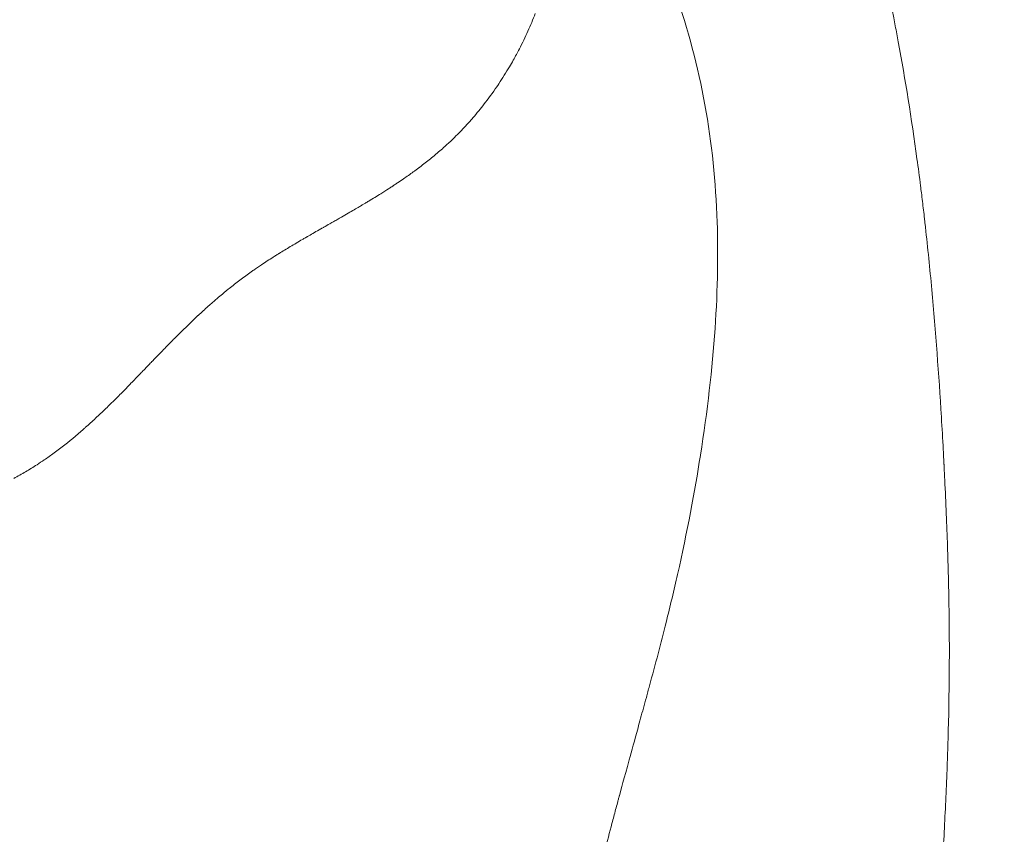
# Model space of a CAD drawing. Extents: x -27323 to -10523, y 17749 to 29629.
# Drawn here: x -23319 to -23267, y 22310 to 22353 of the extents above; entities that cross this region are included whole.
import ezdxf

# ---------------------------------------------------------------- set-up
doc = ezdxf.new("R2010")
doc.units = 0
doc.header["$MEASUREMENT"] = 0
doc.header["$PDMODE"] = 1
doc.layers.get('0').update_dxf_attribs({"linetype": 'CONTINUOUS'})
doc.layers.get('DefPoints').update_dxf_attribs({"linetype": 'CONTINUOUS'})
for name, color, linetype, lineweight in [('FRAM3', 1, 'CONTINUOUS', 50), ('外形線', 7, 'CONTINUOUS', 18), ('寸法線', 3, 'CONTINUOUS', 18)]:
    doc.layers.add(name, color=color, linetype=linetype, lineweight=lineweight)
doc.styles.get("Standard").update_dxf_attribs({"font": 'TXT.SHX', "bigfont": 'bigfont.shx'})
doc.dimstyles.new('40ベース', dxfattribs={"dimscale": 40, "dimtxt": 3, "dimasz": 3, "dimexe": 0, "dimexo": 1, "dimgap": 1, "dimtad": 3, "dimdec": 0, "dimdsep": 46, "dimtxsty": 'Standard', "dimblk": 'DOTSMALL', "dimcen": 0, "dimclrd": 256, "dimclre": 256, "dimclrt": 7, "dimadec": 3, "dimazin": 2, "dimtfac": 1, "dimtdec": 0, "dimtix": 1, "dimtmove": 2, "dimatfit": 2, "dimldrblk": 'OPEN', "dimfxl": 0, "dimtolj": 1, "dimlwd": -1, "dimlwe": -1, "dimarcsym": 0})

# ---------------------------------------------------------------- blocks, each defined once
blk = doc.blocks.new('_DotSmall')
at = {"layer": 'FRAM3', "color": 0, "const_width": 0.5}
blk.add_lwpolyline([(-0.0625, 0, 1), (0.0625, 0, 1)], format="xyb", close=True, dxfattribs=at)
blk = doc.blocks.new('*D4')
at = {"layer": 'DefPoints', "color": 0}
for p in [(-24212.889, 25843.315), (-23218.474, 25843.315), (-23533.496, 21891.313)]:
    blk.add_point(p, dxfattribs=at)
at = {"layer": '寸法線'}
for p, q in [((-23258.474, 25843.315), (-24212.889, 25843.315)), ((-24212.889, 21891.313), (-24212.889, 25843.315)), ((-23573.496, 21891.313), (-24212.889, 21891.313))]:
    blk.add_line(p, q, dxfattribs=at)
at = {"layer": '寸法線', "xscale": 120, "yscale": 120, "zscale": 120}
for p, rotation in [((-24212.889, 25843.315), 90), ((-24212.889, 21891.313), 270)]:
    blk.add_blockref('_DotSmall', p, dxfattribs=dict(at, rotation=rotation))
at = {"layer": '寸法線', "color": 7, "insert": (-24312.889, 23867.314), "char_height": 120, "attachment_point": 5, "rotation": 90}
blk.add_mtext('\\A1;(3950)', dxfattribs=at)
blk = doc.blocks.new('_OPEN')
at = {"color": 0, "linetype": 'ByBlock'}
for p, q in [((-1, 0.16667), (0, 0)), ((0, 0), (-1, -0.16667)), ((0, 0), (-1, 0))]:
    blk.add_line(p, q, dxfattribs=at)

msp = doc.modelspace()

# ---------------------------------------------------------------- linework, layer by layer
at = {"layer": '外形線'}
for points in [[(-23274.295, 22359.498), (-23273.772, 22357.33), (-23273.288, 22355.109), (-23272.854, 22352.835)], [(-23282.939, 22349.053), (-23283.326, 22351.063), (-23283.866, 22353.024), (-23284.55, 22354.908)], [(-23292.183, 22352.556), (-23292.045, 22352.865), (-23291.917, 22353.175), (-23291.799, 22353.486)], [(-23272.854, 22352.835), (-23272.802, 22352.558), (-23272.75, 22352.282), (-23272.698, 22352.004)], [(-23292.633, 22351.623), (-23292.472, 22351.933), (-23292.323, 22352.244), (-23292.183, 22352.556)], [(-23272.698, 22352.004), (-23272.328, 22349.997), (-23271.999, 22347.943), (-23271.713, 22345.849)], [(-23292.954, 22351.028), (-23292.843, 22351.226), (-23292.735, 22351.424), (-23292.633, 22351.623)], [(-23293.71, 22349.795), (-23293.516, 22350.086), (-23293.328, 22350.386), (-23293.15, 22350.689)], [(-23293.15, 22350.689), (-23293.083, 22350.802), (-23293.018, 22350.915), (-23292.954, 22351.028)], [(-23294.406, 22348.822), (-23294.175, 22349.123), (-23293.952, 22349.434), (-23293.738, 22349.754)], [(-23293.738, 22349.754), (-23293.729, 22349.768), (-23293.719, 22349.781), (-23293.71, 22349.795)], [(-23294.996, 22348.091), (-23294.794, 22348.328), (-23294.597, 22348.572), (-23294.406, 22348.822)], [(-23282.242, 22342.916), (-23282.327, 22344.99), (-23282.553, 22347.047), (-23282.939, 22349.053)], [(-23295.168, 22347.893), (-23295.11, 22347.958), (-23295.053, 22348.024), (-23294.996, 22348.091)], [(-23296.045, 22346.97), (-23295.845, 22347.165), (-23295.651, 22347.363), (-23295.465, 22347.564)], [(-23295.465, 22347.564), (-23295.364, 22347.673), (-23295.265, 22347.782), (-23295.168, 22347.893)], [(-23297.582, 22345.63), (-23297.402, 22345.771), (-23297.226, 22345.913), (-23297.056, 22346.056)], [(-23297.056, 22346.056), (-23297.044, 22346.067), (-23297.032, 22346.077), (-23297.02, 22346.087)], [(-23297.02, 22346.087), (-23296.929, 22346.163), (-23296.839, 22346.24), (-23296.751, 22346.317)], [(-23297.876, 22345.404), (-23297.777, 22345.479), (-23297.679, 22345.555), (-23297.582, 22345.63)], [(-23271.713, 22345.849), (-23271.648, 22345.375), (-23271.586, 22344.898), (-23271.525, 22344.42)], [(-23298.732, 22344.788), (-23298.553, 22344.911), (-23298.38, 22345.033), (-23298.213, 22345.155)], [(-23298.213, 22345.155), (-23298.192, 22345.17), (-23298.171, 22345.185), (-23298.151, 22345.2)], [(-23298.151, 22345.2), (-23298.104, 22345.234), (-23298.058, 22345.269), (-23298.012, 22345.302)], [(-23298.012, 22345.302), (-23297.989, 22345.319), (-23297.966, 22345.336), (-23297.944, 22345.353)], [(-23297.944, 22345.353), (-23297.932, 22345.362), (-23297.921, 22345.37), (-23297.91, 22345.379)], [(-23297.91, 22345.379), (-23297.899, 22345.387), (-23297.888, 22345.395), (-23297.876, 22345.404)], [(-23299.276, 22344.422), (-23299.249, 22344.439), (-23299.222, 22344.457), (-23299.196, 22344.474)], [(-23299.196, 22344.474), (-23299.143, 22344.509), (-23299.091, 22344.544), (-23299.039, 22344.579)], [(-23299.039, 22344.579), (-23298.934, 22344.649), (-23298.832, 22344.719), (-23298.732, 22344.788)], [(-23300.559, 22343.616), (-23300.337, 22343.75), (-23300.126, 22343.88), (-23299.924, 22344.006)], [(-23299.924, 22344.006), (-23299.783, 22344.095), (-23299.646, 22344.182), (-23299.514, 22344.267)], [(-23299.514, 22344.267), (-23299.458, 22344.303), (-23299.403, 22344.339), (-23299.348, 22344.374)], [(-23271.525, 22344.42), (-23271.51, 22344.298), (-23271.494, 22344.175), (-23271.479, 22344.052)], [(-23271.479, 22344.052), (-23271.442, 22343.751), (-23271.406, 22343.449), (-23271.37, 22343.146)], [(-23300.932, 22343.393), (-23300.908, 22343.407), (-23300.884, 22343.421), (-23300.861, 22343.435)], [(-23300.861, 22343.435), (-23300.842, 22343.446), (-23300.823, 22343.458), (-23300.805, 22343.469)], [(-23300.805, 22343.469), (-23300.787, 22343.48), (-23300.755, 22343.498), (-23300.727, 22343.515)], [(-23300.727, 22343.515), (-23300.67, 22343.549), (-23300.614, 22343.583), (-23300.559, 22343.616)], [(-23302.093, 22342.719), (-23301.964, 22342.792), (-23301.842, 22342.862), (-23301.727, 22342.929)], [(-23301.727, 22342.929), (-23301.496, 22343.063), (-23301.29, 22343.182), (-23301.111, 22343.288)], [(-23301.111, 22343.288), (-23301.048, 22343.325), (-23300.989, 22343.36), (-23300.932, 22343.393)], [(-23282.24, 22342.871), (-23282.241, 22342.886), (-23282.241, 22342.899), (-23282.242, 22342.916)], [(-23271.37, 22343.146), (-23271.352, 22342.994), (-23271.335, 22342.843), (-23271.317, 22342.691)], [(-23302.844, 22342.289), (-23302.749, 22342.344), (-23302.635, 22342.408), (-23302.503, 22342.484)], [(-23302.503, 22342.484), (-23302.475, 22342.5), (-23302.447, 22342.516), (-23302.418, 22342.533)], [(-23302.418, 22342.533), (-23302.412, 22342.536), (-23302.406, 22342.54), (-23302.399, 22342.543)], [(-23302.399, 22342.543), (-23302.364, 22342.564), (-23302.324, 22342.586), (-23302.291, 22342.605)], [(-23302.291, 22342.605), (-23302.223, 22342.644), (-23302.157, 22342.682), (-23302.093, 22342.719)], [(-23282.337, 22336.911), (-23282.194, 22339.008), (-23282.164, 22340.998), (-23282.24, 22342.871)], [(-23271.317, 22342.691), (-23271.309, 22342.615), (-23271.3, 22342.539), (-23271.292, 22342.463)], [(-23271.292, 22342.463), (-23271.283, 22342.387), (-23271.274, 22342.308), (-23271.267, 22342.24)], [(-23303.716, 22341.79), (-23303.525, 22341.9), (-23303.313, 22342.022), (-23303.079, 22342.155)], [(-23303.079, 22342.155), (-23303.072, 22342.159), (-23303.064, 22342.164), (-23303.061, 22342.166)], [(-23303.061, 22342.166), (-23303.057, 22342.168), (-23303.053, 22342.17), (-23303.049, 22342.172)], [(-23303.049, 22342.172), (-23303.042, 22342.177), (-23303.034, 22342.181), (-23303.025, 22342.186)], [(-23303.025, 22342.186), (-23303.009, 22342.195), (-23302.991, 22342.206), (-23302.972, 22342.216)], [(-23302.972, 22342.216), (-23302.934, 22342.238), (-23302.892, 22342.262), (-23302.844, 22342.289)], [(-23304.037, 22341.603), (-23303.993, 22341.629), (-23303.948, 22341.655), (-23303.903, 22341.681)], [(-23303.903, 22341.681), (-23303.89, 22341.689), (-23303.878, 22341.696), (-23303.865, 22341.704)], [(-23303.821, 22341.729), (-23303.81, 22341.735), (-23303.798, 22341.742), (-23303.787, 22341.749)], [(-23303.787, 22341.749), (-23303.763, 22341.762), (-23303.74, 22341.776), (-23303.716, 22341.79)], [(-23305.415, 22340.774), (-23305.388, 22340.791), (-23305.36, 22340.808), (-23305.333, 22340.826)], [(-23305.333, 22340.826), (-23305.328, 22340.829), (-23305.323, 22340.832), (-23305.318, 22340.835)], [(-23305.318, 22340.835), (-23305.311, 22340.839), (-23305.304, 22340.843), (-23305.297, 22340.848)], [(-23305.297, 22340.848), (-23305.286, 22340.855), (-23305.275, 22340.862), (-23305.263, 22340.869)], [(-23305.263, 22340.869), (-23305.172, 22340.925), (-23305.079, 22340.982), (-23304.982, 22341.041)], [(-23306.196, 22340.27), (-23305.998, 22340.402), (-23305.792, 22340.536), (-23305.578, 22340.672)], [(-23305.578, 22340.672), (-23305.524, 22340.706), (-23305.47, 22340.74), (-23305.415, 22340.774)], [(-23307.05, 22339.674), (-23307.002, 22339.709), (-23306.954, 22339.744), (-23306.907, 22339.778)], [(-23306.907, 22339.778), (-23306.859, 22339.813), (-23306.81, 22339.848), (-23306.764, 22339.88)], [(-23306.764, 22339.88), (-23306.713, 22339.916), (-23306.662, 22339.952), (-23306.61, 22339.988)], [(-23306.61, 22339.988), (-23306.476, 22340.081), (-23306.338, 22340.175), (-23306.196, 22340.27)], [(-23307.909, 22339.014), (-23307.718, 22339.168), (-23307.527, 22339.317), (-23307.336, 22339.461)], [(-23307.336, 22339.461), (-23307.241, 22339.533), (-23307.145, 22339.604), (-23307.05, 22339.674)], [(-23308.052, 22338.898), (-23308.004, 22338.937), (-23307.957, 22338.976), (-23307.909, 22339.014)], [(-23309.001, 22338.086), (-23308.925, 22338.155), (-23308.849, 22338.222), (-23308.773, 22338.288)], [(-23308.773, 22338.288), (-23308.669, 22338.38), (-23308.564, 22338.47), (-23308.461, 22338.558)], [(-23309.481, 22337.649), (-23309.458, 22337.671), (-23309.435, 22337.692), (-23309.412, 22337.713)], [(-23309.412, 22337.713), (-23309.366, 22337.756), (-23309.32, 22337.798), (-23309.275, 22337.839)], [(-23309.275, 22337.839), (-23309.183, 22337.923), (-23309.092, 22338.005), (-23309.001, 22338.086)], [(-23310.572, 22336.596), (-23310.209, 22336.957), (-23309.866, 22337.29), (-23309.541, 22337.593)], [(-23309.541, 22337.593), (-23309.531, 22337.602), (-23309.521, 22337.612), (-23309.511, 22337.621)], [(-23309.511, 22337.621), (-23309.501, 22337.631), (-23309.492, 22337.639), (-23309.481, 22337.649)], [(-23283.105, 22330.253), (-23282.74, 22332.574), (-23282.481, 22334.797), (-23282.337, 22336.911)], [(-23311.046, 22336.118), (-23310.968, 22336.197), (-23310.893, 22336.273), (-23310.821, 22336.346)], [(-23310.821, 22336.346), (-23310.803, 22336.364), (-23310.785, 22336.382), (-23310.767, 22336.4)], [(-23310.708, 22336.459), (-23310.666, 22336.502), (-23310.623, 22336.544), (-23310.581, 22336.586)], [(-23310.581, 22336.586), (-23310.578, 22336.59), (-23310.575, 22336.593), (-23310.572, 22336.596)], [(-23311.55, 22335.602), (-23311.37, 22335.787), (-23311.202, 22335.959), (-23311.046, 22336.118)], [(-23312.049, 22335.085), (-23312.017, 22335.118), (-23311.989, 22335.148), (-23311.965, 22335.173)], [(-23311.965, 22335.173), (-23311.963, 22335.174), (-23311.961, 22335.176), (-23311.96, 22335.178)], [(-23311.96, 22335.178), (-23311.959, 22335.178), (-23311.959, 22335.179), (-23311.958, 22335.179)], [(-23311.958, 22335.179), (-23311.958, 22335.18), (-23311.957, 22335.181), (-23311.955, 22335.182)], [(-23311.955, 22335.182), (-23311.949, 22335.189), (-23311.943, 22335.195), (-23311.937, 22335.201)], [(-23311.937, 22335.201), (-23311.925, 22335.214), (-23311.913, 22335.227), (-23311.901, 22335.239)], [(-23311.901, 22335.239), (-23311.876, 22335.264), (-23311.852, 22335.289), (-23311.828, 22335.314)], [(-23311.828, 22335.314), (-23311.733, 22335.413), (-23311.64, 22335.509), (-23311.55, 22335.602)], [(-23312.567, 22334.547), (-23312.554, 22334.561), (-23312.538, 22334.578), (-23312.524, 22334.593)], [(-23312.524, 22334.593), (-23312.494, 22334.623), (-23312.466, 22334.652), (-23312.439, 22334.68)], [(-23312.439, 22334.68), (-23312.384, 22334.737), (-23312.333, 22334.79), (-23312.286, 22334.839)], [(-23312.286, 22334.839), (-23312.268, 22334.858), (-23312.25, 22334.876), (-23312.233, 22334.894)], [(-23312.233, 22334.894), (-23312.162, 22334.968), (-23312.101, 22335.032), (-23312.049, 22335.085)], [(-23313.118, 22333.979), (-23312.985, 22334.116), (-23312.814, 22334.291), (-23312.607, 22334.506)], [(-23312.607, 22334.506), (-23312.594, 22334.52), (-23312.581, 22334.533), (-23312.567, 22334.547)], [(-23313.653, 22333.435), (-23313.564, 22333.524), (-23313.473, 22333.617), (-23313.379, 22333.713)], [(-23313.379, 22333.713), (-23313.332, 22333.76), (-23313.284, 22333.809), (-23313.236, 22333.859)], [(-23313.236, 22333.859), (-23313.223, 22333.871), (-23313.211, 22333.883), (-23313.199, 22333.896)], [(-23313.199, 22333.896), (-23313.187, 22333.908), (-23313.174, 22333.922), (-23313.166, 22333.93)], [(-23313.166, 22333.93), (-23313.15, 22333.946), (-23313.134, 22333.962), (-23313.118, 22333.979)], [(-23314.155, 22332.936), (-23314.062, 22333.027), (-23313.965, 22333.123), (-23313.864, 22333.223)], [(-23313.864, 22333.223), (-23313.796, 22333.292), (-23313.725, 22333.362), (-23313.653, 22333.435)], [(-23314.653, 22332.454), (-23314.607, 22332.498), (-23314.561, 22332.542), (-23314.515, 22332.586)], [(-23314.515, 22332.586), (-23314.491, 22332.609), (-23314.468, 22332.631), (-23314.445, 22332.654)], [(-23314.445, 22332.654), (-23314.433, 22332.665), (-23314.421, 22332.676), (-23314.41, 22332.688)], [(-23314.41, 22332.688), (-23314.404, 22332.693), (-23314.401, 22332.696), (-23314.396, 22332.701)], [(-23314.396, 22332.701), (-23314.391, 22332.705), (-23314.387, 22332.71), (-23314.382, 22332.714)], [(-23314.382, 22332.714), (-23314.309, 22332.785), (-23314.233, 22332.859), (-23314.155, 22332.936)], [(-23315.191, 22331.954), (-23315.016, 22332.113), (-23314.837, 22332.28), (-23314.653, 22332.454)], [(-23270.429, 22332.243), (-23270.394, 22331.676), (-23270.362, 22331.107), (-23270.331, 22330.536)], [(-23316.831, 22330.58), (-23316.462, 22330.861), (-23316.086, 22331.167), (-23315.705, 22331.498)], [(-23315.705, 22331.498), (-23315.681, 22331.519), (-23315.662, 22331.535), (-23315.641, 22331.553)], [(-23315.641, 22331.553), (-23315.629, 22331.564), (-23315.617, 22331.575), (-23315.604, 22331.585)], [(-23315.604, 22331.585), (-23315.596, 22331.593), (-23315.587, 22331.601), (-23315.578, 22331.608)], [(-23315.578, 22331.608), (-23315.536, 22331.645), (-23315.493, 22331.683), (-23315.451, 22331.721)], [(-23315.451, 22331.721), (-23315.365, 22331.797), (-23315.279, 22331.874), (-23315.191, 22331.954)], [(-23317.111, 22330.371), (-23317.012, 22330.444), (-23316.924, 22330.51), (-23316.831, 22330.58)], [(-23270.331, 22330.536), (-23270.324, 22330.393), (-23270.316, 22330.25), (-23270.309, 22330.107)], [(-23318.009, 22329.751), (-23317.883, 22329.833), (-23317.757, 22329.917), (-23317.631, 22330.003)], [(-23317.631, 22330.003), (-23317.458, 22330.121), (-23317.284, 22330.244), (-23317.111, 22330.371)], [(-23284.31, 22323.979), (-23283.8, 22326.24), (-23283.408, 22328.333), (-23283.107, 22330.243)], [(-23283.107, 22330.243), (-23283.106, 22330.247), (-23283.106, 22330.249), (-23283.105, 22330.253)], [(-23270.309, 22330.107), (-23270.305, 22330.035), (-23270.301, 22329.964), (-23270.298, 22329.892)], [(-23318.61, 22329.379), (-23318.406, 22329.499), (-23318.208, 22329.622), (-23318.009, 22329.751)], [(-23270.298, 22329.892), (-23270.296, 22329.857), (-23270.294, 22329.821), (-23270.292, 22329.785)], [(-23270.292, 22329.785), (-23270.292, 22329.777), (-23270.291, 22329.769), (-23270.291, 22329.761)], [(-23270.291, 22329.761), (-23270.289, 22329.732), (-23270.288, 22329.7), (-23270.286, 22329.669)], [(-23270.286, 22329.669), (-23270.27, 22329.353), (-23270.255, 22329.042), (-23270.24, 22328.735)], [(-23319.234, 22329.027), (-23319.022, 22329.141), (-23318.815, 22329.258), (-23318.61, 22329.379)], [(-23270.24, 22328.735), (-23270.182, 22327.508), (-23270.136, 22326.35), (-23270.101, 22325.262)], [(-23270.101, 22325.262), (-23270.083, 22324.719), (-23270.068, 22324.193), (-23270.055, 22323.684)], [(-23284.913, 22321.451), (-23284.696, 22322.314), (-23284.495, 22323.158), (-23284.31, 22323.979)], [(-23270.055, 22323.684), (-23270.049, 22323.43), (-23270.044, 22323.18), (-23270.039, 22322.935)], [(-23270.039, 22322.935), (-23270.036, 22322.812), (-23270.034, 22322.69), (-23270.032, 22322.57)], [(-23270.03, 22322.453), (-23269.99, 22320.038), (-23270.01, 22317.665), (-23270.078, 22315.338)], [(-23270.032, 22322.57), (-23270.031, 22322.54), (-23270.031, 22322.51), (-23270.03, 22322.48)], [(-23270.03, 22322.48), (-23270.03, 22322.472), (-23270.03, 22322.462), (-23270.03, 22322.453)], [(-23285.789, 22318.112), (-23285.478, 22319.255), (-23285.184, 22320.369), (-23284.913, 22321.451)], [(-23285.831, 22317.959), (-23285.824, 22317.984), (-23285.817, 22318.01), (-23285.81, 22318.035)], [(-23285.81, 22318.035), (-23285.805, 22318.055), (-23285.799, 22318.074), (-23285.794, 22318.093)], [(-23285.794, 22318.093), (-23285.792, 22318.099), (-23285.79, 22318.108), (-23285.789, 22318.112)], [(-23286.107, 22316.945), (-23286.057, 22317.128), (-23286.005, 22317.317), (-23285.952, 22317.512)], [(-23285.952, 22317.512), (-23285.926, 22317.609), (-23285.899, 22317.708), (-23285.872, 22317.808)], [(-23285.872, 22317.808), (-23285.858, 22317.858), (-23285.844, 22317.908), (-23285.831, 22317.959)], [(-23286.391, 22315.907), (-23286.302, 22316.231), (-23286.207, 22316.577), (-23286.107, 22316.945)], [(-23286.856, 22314.216), (-23286.724, 22314.695), (-23286.569, 22315.258), (-23286.391, 22315.907)], [(-23270.091, 22314.922), (-23270.095, 22314.785), (-23270.099, 22314.649), (-23270.104, 22314.512)], [(-23270.087, 22315.042), (-23270.088, 22315.002), (-23270.089, 22314.962), (-23270.091, 22314.922)], [(-23270.078, 22315.338), (-23270.081, 22315.239), (-23270.084, 22315.14), (-23270.087, 22315.042)], [(-23287.371, 22312.34), (-23287.29, 22312.641), (-23287.119, 22313.263), (-23286.856, 22314.216)], [(-23287.397, 22312.243), (-23287.39, 22312.272), (-23287.382, 22312.3), (-23287.374, 22312.329)], [(-23287.374, 22312.329), (-23287.372, 22312.336), (-23287.372, 22312.337), (-23287.371, 22312.34)], [(-23287.568, 22311.607), (-23287.535, 22311.728), (-23287.503, 22311.849), (-23287.471, 22311.97)], [(-23287.471, 22311.97), (-23287.454, 22312.031), (-23287.438, 22312.091), (-23287.422, 22312.152)], [(-23287.422, 22312.152), (-23287.414, 22312.183), (-23287.406, 22312.213), (-23287.397, 22312.243)], [(-23270.201, 22312.06), (-23270.25, 22310.973), (-23270.307, 22309.89), (-23270.37, 22308.811)], [(-23287.76, 22310.883), (-23287.696, 22311.124), (-23287.632, 22311.365), (-23287.568, 22311.607)], [(-23288.135, 22309.448), (-23288.012, 22309.924), (-23287.887, 22310.402), (-23287.76, 22310.883)]]:
    msp.add_open_spline(points, degree=3, dxfattribs=at)
for points, knots in [([(-23296.751, 22346.317), (-23296.663, 22346.395), (-23296.579, 22346.47), (-23296.489, 22346.552), (-23296.337, 22346.69), (-23296.189, 22346.829), (-23296.045, 22346.97)], [0.762917795, 0.762917795, 0.762917795, 0.762917795, 0.766143849, 0.766143849, 0.766143849, 0.771556635, 0.771556635, 0.771556635, 0.771556635]), ([(-23299.348, 22344.374), (-23299.337, 22344.382), (-23299.326, 22344.389), (-23299.314, 22344.396), (-23299.303, 22344.404), (-23299.289, 22344.413), (-23299.276, 22344.422)], [0.7338833115, 0.7338833115, 0.7338833115, 0.7338833115, 0.7342865683, 0.7342865683, 0.7342865683, 0.734689825, 0.734689825, 0.734689825, 0.734689825]), ([(-23271.267, 22342.24), (-23271.146, 22341.154), (-23271.035, 22340.06), (-23270.934, 22338.957), (-23270.731, 22336.751), (-23270.565, 22334.512), (-23270.429, 22332.243)], [0.07162812, 0.07162812, 0.07162812, 0.07162812, 0.08595374, 0.08595374, 0.08595374, 0.11460499, 0.11460499, 0.11460499, 0.11460499]), ([(-23304.982, 22341.041), (-23304.789, 22341.159), (-23304.585, 22341.281), (-23304.369, 22341.408), (-23304.261, 22341.472), (-23304.151, 22341.537), (-23304.037, 22341.603)], [0.675814344, 0.675814344, 0.675814344, 0.675814344, 0.682266451, 0.682266451, 0.682266451, 0.685492505, 0.685492505, 0.685492505, 0.685492505]), ([(-23303.865, 22341.704), (-23303.857, 22341.708), (-23303.85, 22341.712), (-23303.843, 22341.716), (-23303.836, 22341.72), (-23303.827, 22341.725), (-23303.821, 22341.729)], [0.687105532, 0.687105532, 0.687105532, 0.687105532, 0.6873071603, 0.6873071603, 0.6873071603, 0.6875087887, 0.6875087887, 0.6875087887, 0.6875087887]), ([(-23308.461, 22338.558), (-23308.371, 22338.634), (-23308.282, 22338.709), (-23308.193, 22338.782), (-23308.149, 22338.819), (-23308.1, 22338.86), (-23308.052, 22338.898)], [0.637101699, 0.637101699, 0.637101699, 0.637101699, 0.640327752, 0.640327752, 0.640327752, 0.641940779, 0.641940779, 0.641940779, 0.641940779]), ([(-23310.767, 22336.4), (-23310.758, 22336.409), (-23310.75, 22336.418), (-23310.741, 22336.427), (-23310.732, 22336.435), (-23310.72, 22336.448), (-23310.708, 22336.459)], [0.6088737282, 0.6088737282, 0.6088737282, 0.6088737282, 0.6092769849, 0.6092769849, 0.6092769849, 0.6096802416, 0.6096802416, 0.6096802416, 0.6096802416]), ([(-23270.104, 22314.512), (-23270.113, 22314.239), (-23270.123, 22313.966), (-23270.133, 22313.693), (-23270.154, 22313.148), (-23270.176, 22312.604), (-23270.201, 22312.06)], [0.18981451, 0.18981451, 0.18981451, 0.18981451, 0.19339592, 0.19339592, 0.19339592, 0.20055873, 0.20055873, 0.20055873, 0.20055873])]:
    msp.add_open_spline(points, degree=3, knots=knots, dxfattribs=at)

# ---------------------------------------------------------------- dimensions: what is measured, and where the dimension line sits
at = {"layer": '寸法線'}
dim = msp.add_linear_dim(base=(-24212.889, 25843.315), p1=(-23533.496, 21891.313), p2=(-23218.474, 25843.315), angle=90, text='(3950)', dimstyle='40ベース', dxfattribs=at)
dim.commit()
dim.dimension.update_dxf_attribs({"geometry": '*D4', "text_midpoint": (-24312.889, 23867.314)})

doc.saveas('drawing.dxf')
